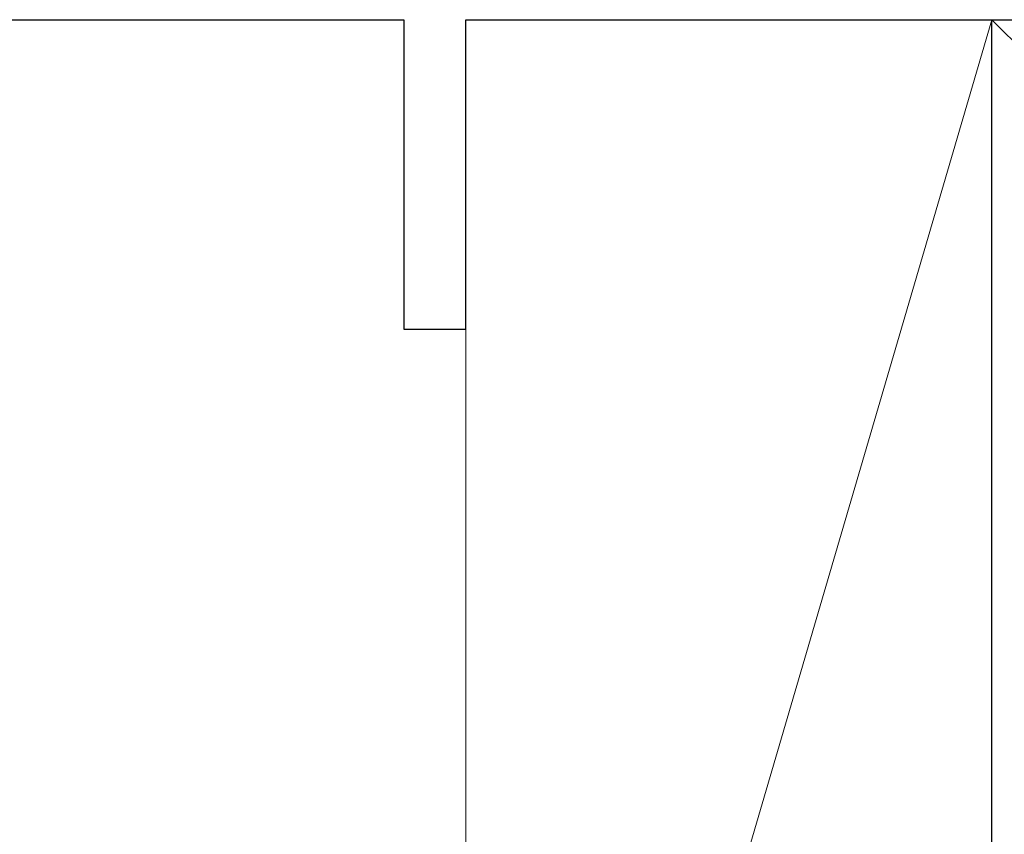
# Model space of a CAD drawing. Extents: x 0 to 990, y 0 to 1603.
# Drawn here: x 788 to 804, y 241 to 254 of the extents above; entities that cross this region are included whole.
import ezdxf

# ---------------------------------------------------------------- set-up
doc = ezdxf.new("R2010")
doc.units = 0
for name, color, linetype, lineweight in [('YKK_11', 7, 'CONTINUOUS', 30), ('YSS_K', 3, 'CONTINUOUS', 13), ('YSS_KE', 3, 'CONTINUOUS', 30)]:
    doc.layers.add(name, color=color, linetype=linetype, lineweight=lineweight)

msp = doc.modelspace()

# ---------------------------------------------------------------- linework, layer by layer
at = {"layer": 'YKK_11', "linetype": 'ByBlock', "lineweight": -2, "ltscale": 0.5}
for p, q in [((771.2, 254.43, 0), (794, 254.43, 0)), ((794, 254.43, 0), (794, 249.43, 0)), ((795, 249.43, 0), (795, 254.43, 0)), ((795, 254.43, 0), (820, 254.43, 0)), ((794, 249.43, 0), (795, 249.43, 0))]:
    msp.add_line(p, q, dxfattribs=at)
at = {"layer": 'YSS_K', "ltscale": 1.5}
for p, q in [((803.5, 254.43, 0), (795, 225.43, 0)), ((803.5, 254.43, 0), (795, 254.43, 0)), ((795, 254.43, 0), (795, 225.43, 0)), ((803.5, 254.43, 0), (906.855, 151.075, 0)), ((803.5, 225.43, 0), (803.5, 254.43, 0))]:
    msp.add_line(p, q, dxfattribs=at)
at = {"layer": 'YSS_KE', "linetype": 'Continuous', "ltscale": 1.5}
for p, q in [((803.5, 149.43, 0), (803.5, 254.43, 0)), ((803.5, 254.43, 0), (859, 254.43, 0))]:
    msp.add_line(p, q, dxfattribs=at)

doc.saveas('drawing.dxf')
